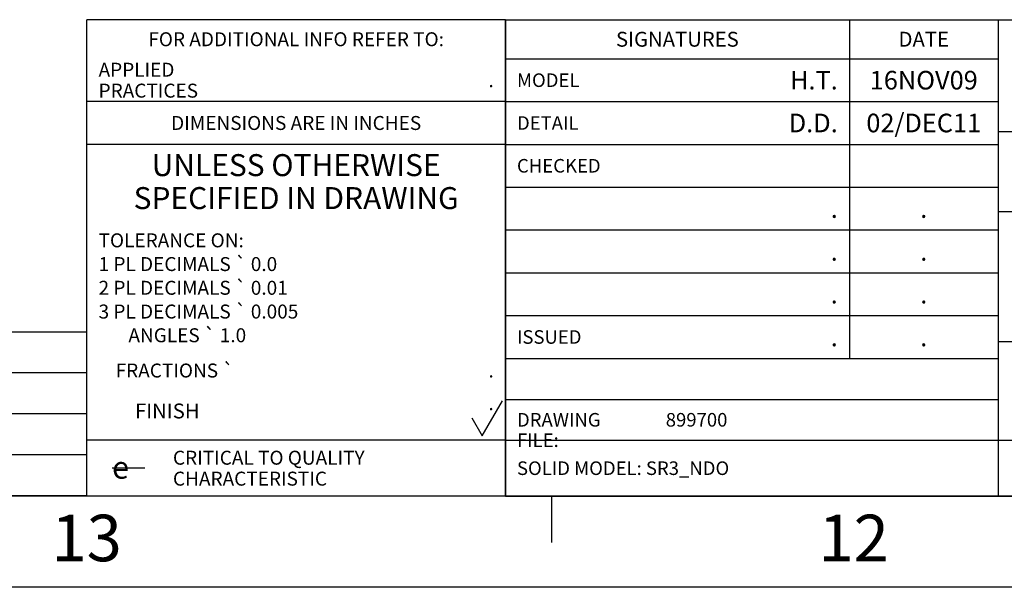
# Model space of a CAD drawing. Units: inches. Extents: x 0 to 34, y 0 to 22.
# Drawn here: x 22.6 to 27.9, y 0 to 3.1 of the extents above; entities that cross this region are included whole.
import ezdxf

# ---------------------------------------------------------------- set-up
doc = ezdxf.new("R2010")
doc.units = ezdxf.units.IN
doc.header["$LTSCALE"] = 1.87
doc.header["$MEASUREMENT"] = 0
doc.layers.get('0').update_dxf_attribs({"linetype": 'CONTINUOUS'})
doc.styles.get("Standard").update_dxf_attribs({"font": 'txt', "width": 0.8})
doc.styles.add('TEXTSTYLE_1', font='gdt', dxfattribs={"width": 0.8})
doc.styles.add('TEXTSTYLE_10', font='txt', dxfattribs={"width": 0.73})
doc.styles.add('TEXTSTYLE_12', font='txt')
doc.styles.add('TEXTSTYLE_13', font='txt', dxfattribs={"width": 1.4})
doc.styles.add('TEXTSTYLE_16', font='txt')
doc.styles.add('TEXTSTYLE_3', font='txt', dxfattribs={"width": 0.9})
doc.styles.add('TEXTSTYLE_7', font='txt', dxfattribs={"width": 0.7})
doc.styles.add('TEXTSTYLE_8', font='txt', dxfattribs={"width": 1.28})
doc.styles.add('TEXTSTYLE_9', font='txt', dxfattribs={"width": 0.65})

# ---------------------------------------------------------------- blocks, each defined once
blk = doc.blocks.new('FINISH_BL0', base_point=(25.1522, 0.9184))
at = {"color": 2, "linetype": 'CONTINUOUS'}
for p, q in [((25.1258, 0.8241), (25.2348, 1.0128)), ((25.0696, 0.9215), (25.1258, 0.8241))]:
    blk.add_line(p, q, dxfattribs=at)
blk = doc.blocks.new('CTQ_BL1', base_point=(23.2453, 0.6538))
at = {"color": 7, "linetype": 'CONTINUOUS'}
blk.add_line((23.1353, 0.6521), (23.3121, 0.6521), dxfattribs=at)
at = {"color": 2, "linetype": 'CONTINUOUS', "style": 'TEXTSTYLE_1'}
blk.add_text('e', height=0.12, dxfattribs=at).set_placement((23.1353, 0.5938))

msp = doc.modelspace()

# ---------------------------------------------------------------- linework, layer by layer
at = {"color": 2, "linetype": 'CONTINUOUS'}
for p, q in [((25.25, 3.06), (23, 3.06)), ((23, 0.5), (23, 3.06)), ((25.25, 3.06), (27.9, 3.06)), ((25.25, 3.06), (25.25, 0.5)), ((25.25, 0.5), (25.25, 3.06)), ((27.1, 3.06), (27.1, 1.24)), ((27.9, 3.06), (33, 3.06)), ((27.9, 3.06), (27.9, 0.5)), ((27.9, 3.06), (27.9, 0.5)), ((25.25, 2.85), (27.9, 2.85)), ((25.25, 2.62), (23, 2.62)), ((25.25, 2.62), (27.9, 2.62)), ((27.9, 2.46), (33, 2.46)), ((25.25, 2.39), (23, 2.39)), ((25.25, 2.39), (27.9, 2.39)), ((25.25, 2.16), (27.9, 2.16)), ((27.9, 2.03), (33, 2.03)), ((25.25, 1.93), (27.9, 1.93)), ((25.25, 1.7), (27.9, 1.7)), ((25.25, 1.47), (27.9, 1.47)), ((22.9986, 1.3818), (18.9986, 1.3818)), ((22.9986, 0.5018), (22.9986, 1.3818)), ((27.9, 1.33), (33, 1.33)), ((25.25, 1.24), (27.9, 1.24)), ((22.9986, 1.1618), (18.9986, 1.1618)), ((25.25, 1.02), (27.9, 1.02)), ((22.9986, 0.9418), (18.9986, 0.9418)), ((25.25, 0.8), (23, 0.8)), ((25.25, 0.8), (27.9, 0.8)), ((27.9, 0.8), (33, 0.8)), ((22.9986, 0.7218), (18.9986, 0.7218)), ((22.9986, 0.5018), (18.9986, 0.5018)), ((25.25, 0.5), (23, 0.5)), ((25.25, 0.5), (27.9, 0.5)), ((27.9, 0.5), (33, 0.5))]:
    msp.add_line(p, q, dxfattribs=at)
at = {"color": 7, "linetype": 'CONTINUOUS'}
for p, q in [((33, 0.5), (1, 0.5)), ((25.5, 0.25), (25.5, 0.5)), ((33.99, 0.01), (0.01, 0.01))]:
    msp.add_line(p, q, dxfattribs=at)

# ---------------------------------------------------------------- block references
at = {"color": 2, "linetype": 'CONTINUOUS'}
for name, p in [('FINISH_BL0', (25.1522, 0.9184)), ('CTQ_BL1', (23.2453, 0.6538))]:
    msp.add_blockref(name, p, dxfattribs=at)

# ---------------------------------------------------------------- texts
for s, insert, char_height, width, attachment_point, line_spacing_factor, style in [('FOR ADDITIONAL INFO REFER TO:', (24.125, 2.9925), 0.075, 1.9575, 2, 0.9, 'TEXTSTYLE_3'), ('SIGNATURES', (26.175, 2.995), 0.08, 1.024, 2, 0.9, 'TEXTSTYLE_8'), ('DATE', (27.5, 2.995), 0.08, 0.4096, 2, 0.9, 'TEXTSTYLE_8'), ('APPLIED\\PPRACTICES', (23.0625, 2.8288), 0.075, 0.6075, 1, 0.9, 'TEXTSTYLE_3'), ('H.T.', (27.0375, 2.785), 0.1, 0.26, 3, 0.9, 'TEXTSTYLE_9'), ('16NOV09', (27.5, 2.785), 0.1, 0.49, 2, 0.9, 'TEXTSTYLE_7'), ('.', (25.1875, 2.7725), 0.075, 0.0675, 3, 0.9, 'TEXTSTYLE_3'), ('DIMENSIONS ARE IN INCHES', (24.125, 2.5425), 0.075, 1.62, 2, 0.9, 'TEXTSTYLE_3'), ('D.D.', (27.0375, 2.555), 0.1, 0.26, 3, 0.9, 'TEXTSTYLE_9'), ('02/DEC11', (27.5, 2.555), 0.1, 0.56, 2, 0.9, 'TEXTSTYLE_7'), ('UNLESS OTHERWISE\\PSPECIFIED IN DRAWING', (24.125, 2.3376), 0.11811, 2.012795, 2, 0.9, 'TEXTSTYLE_16'), ('.', (27.0375, 2.095), 0.1, 0.065, 3, 0.9, 'TEXTSTYLE_9'), ('.', (27.5, 2.095), 0.1, 0.07, 2, 0.9, 'TEXTSTYLE_7'), ('TOLERANCE ON:\\P1 PL DECIMALS \\Fgdt;{\\Fgdt;`}\\Ftxt; 0.0\\P2 PL DECIMALS \\Fgdt;{\\Fgdt;`}\\Ftxt; 0.01\\P3 PL DECIMALS \\Fgdt;{\\Fgdt;`}\\Ftxt; 0.005\\P       ANGLES \\Fgdt;{\\Fgdt;`}\\Ftxt; 1.0', (23.0625, 1.9119), 0.075, 1.5875, 1, 1.02, 'TEXTSTYLE_12'), ('.', (27.0375, 1.865), 0.1, 0.065, 3, 0.9, 'TEXTSTYLE_9'), ('.', (27.5, 1.865), 0.1, 0.07, 2, 0.9, 'TEXTSTYLE_7'), ('.', (27.0375, 1.635), 0.1, 0.065, 3, 0.9, 'TEXTSTYLE_9'), ('.', (27.5, 1.635), 0.1, 0.07, 2, 0.9, 'TEXTSTYLE_7'), ('.', (27.0375, 1.405), 0.1, 0.065, 3, 0.9, 'TEXTSTYLE_9'), ('.', (27.5, 1.405), 0.1, 0.07, 2, 0.9, 'TEXTSTYLE_7'), ('    FRACTIONS \\Fgdt;{\\Fgdt;`}\\Ftxt; ', (23.0625, 1.2124), 0.075, 1.6625, 1, 1.5, 'TEXTSTYLE_13'), ('.', (25.1875, 1.2124), 0.075, 0.0675, 3, 1.5, 'TEXTSTYLE_3'), ('        FINISH  ', (23.0625, 0.9975), 0.08, 1.792, 1, 0.9, 'TEXTSTYLE_13'), ('.', (25.1875, 1.0368), 0.075, 0.0675, 3, 0.9, 'TEXTSTYLE_3'), ('DRAWING FILE:', (25.3125, 0.9465), 0.073, 0.69277, 1, 0.9, 'TEXTSTYLE_10'), ('CRITICAL TO QUALITY\\PCHARACTERISTIC', (23.4625, 0.7438), 0.075, 1.425, 1, 0.9, 'TEXTSTYLE_12')]:
    msp.add_mtext(s, dxfattribs=dict(at, insert=insert, char_height=char_height, width=width, attachment_point=attachment_point, line_spacing_factor=line_spacing_factor, style=style))
at = {"color": 2, "linetype": 'CONTINUOUS', "line_spacing_factor": 0.9}
for s, insert, char_height, width, attachment_point in [('MODEL', (25.3125, 2.7715), 0.073, 0.292, 1), ('DETAIL', (25.3125, 2.5415), 0.073, 0.3504, 1), ('CHECKED', (25.3125, 2.3115), 0.073, 0.4088, 1), ('ISSUED', (25.3125, 1.3915), 0.073, 0.3504, 1), ('899700', (26.1125, 0.9465), 0.073, 0.3504, 1), ('SOLID MODEL: SR3_NDO', (25.3125, 0.6865), 0.073, 1.168, 1), ('13', (23.1875, 0.4), 0.25, 0.4, 3), ('12', (27.3125, 0.4), 0.25, 0.4, 3)]:
    msp.add_mtext(s, dxfattribs=dict(at, insert=insert, char_height=char_height, width=width, attachment_point=attachment_point))

doc.saveas('drawing.dxf')
